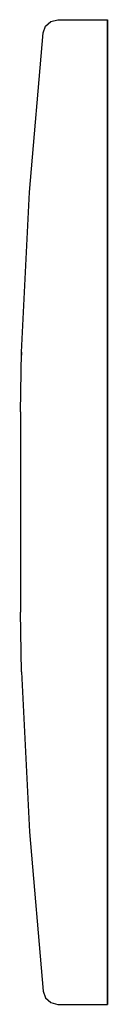
# Model space of a CAD drawing. Extents: x 0 to 235, y 0 to 725.
# Drawn here: x 220 to 235, y 0 to 166 of the extents above; entities that cross this region are included whole.
import ezdxf

# ---------------------------------------------------------------- set-up
doc = ezdxf.new("R2010")
doc.units = 0
doc.header["$MEASUREMENT"] = 0

msp = doc.modelspace()

# ---------------------------------------------------------------- linework, layer by layer
for p, q in [((224.12, 163.61), (224.53, 164.75)), ((224.53, 164.75), (225.43, 165.56)), ((225.43, 165.56), (226.6, 165.85)), ((226.6, 165.85), (235, 165.85)), ((235, 164.96), (235, 165.85)), ((235, 165.85), (235, 164.96)), ((235, 162.95), (235, 164.96)), ((235, 164.96), (235, 162.95)), ((221.83, 136.77), (224.12, 163.61)), ((235, 162.95), (235, 159.86)), ((235, 159.86), (235, 162.95)), ((235, 159.86), (235, 155.73)), ((235, 155.73), (235, 159.86)), ((235, 150.81), (235, 155.73)), ((235, 155.73), (235, 150.81)), ((235, 145.04), (235, 150.81)), ((235, 150.81), (235, 145.04)), ((235, 145.04), (235, 138.48)), ((235, 138.48), (235, 145.04)), ((235, 131.23), (235, 138.48)), ((235, 138.48), (235, 131.23)), ((220.46, 109.83), (221.83, 136.77)), ((235, 131.23), (235, 123.36)), ((235, 123.36), (235, 131.23)), ((235, 114.99), (235, 123.36)), ((235, 123.36), (235, 114.99)), ((235, 106.21), (235, 114.99)), ((235, 114.99), (235, 106.21)), ((220.29, 99.74), (220.46, 109.79)), ((220.29, 99.74), (220.46, 109.79)), ((220.46, 109.79), (220.46, 109.72)), ((220.46, 109.72), (220.46, 109.79)), ((220.46, 109.72), (220.46, 109.61)), ((220.46, 109.61), (220.46, 109.72)), ((220.46, 109.47), (220.46, 109.61)), ((220.46, 109.61), (220.46, 109.47)), ((220.46, 109.29), (220.46, 109.47)), ((220.46, 109.47), (220.46, 109.29)), ((235, 97.14), (235, 106.21)), ((235, 106.21), (235, 97.14)), ((220.29, 99.74), (220.29, 66)), ((235, 97.14), (235, 87.88)), ((235, 87.88), (235, 97.14)), ((235, 82.87), (235, 87.88)), ((235, 87.88), (235, 82.87)), ((235, 77.86), (235, 82.87)), ((235, 82.87), (235, 77.86)), ((235, 77.86), (235, 68.61)), ((235, 68.61), (235, 77.86)), ((235, 68.61), (235, 59.54)), ((235, 59.54), (235, 68.61)), ((220.46, 55.92), (220.29, 66)), ((235, 50.76), (235, 59.54)), ((235, 59.54), (235, 50.76)), ((220.46, 55.92), (221.83, 28.97)), ((235, 42.38), (235, 50.76)), ((235, 50.76), (235, 42.38)), ((235, 34.52), (235, 42.38)), ((235, 42.38), (235, 34.52)), ((235, 34.52), (235, 27.26)), ((235, 27.26), (235, 34.52)), ((221.83, 28.98), (224.12, 2.13)), ((235, 20.7), (235, 27.26)), ((235, 27.26), (235, 20.7)), ((235, 20.7), (235, 14.93)), ((235, 14.93), (235, 20.7)), ((235, 10.01), (235, 14.93)), ((235, 14.93), (235, 10.01)), ((235, 10.01), (235, 5.88)), ((235, 5.88), (235, 10.01)), ((235, 5.88), (235, 2.79)), ((235, 2.79), (235, 5.88)), ((224.12, 2.13), (224.53, 1)), ((235, 2.79), (235, 0.79)), ((235, 0.79), (235, 2.79)), ((224.53, 1), (225.43, 0.19)), ((224.53, 1), (225.43, 0.19)), ((225.43, 0.19), (226.6, -0.11)), ((235, -0.11), (235, 0.79)), ((235, 0.79), (235, -0.11)), ((226.6, -0.11), (235, -0.11))]:
    msp.add_line(p, q)

doc.saveas('drawing.dxf')
